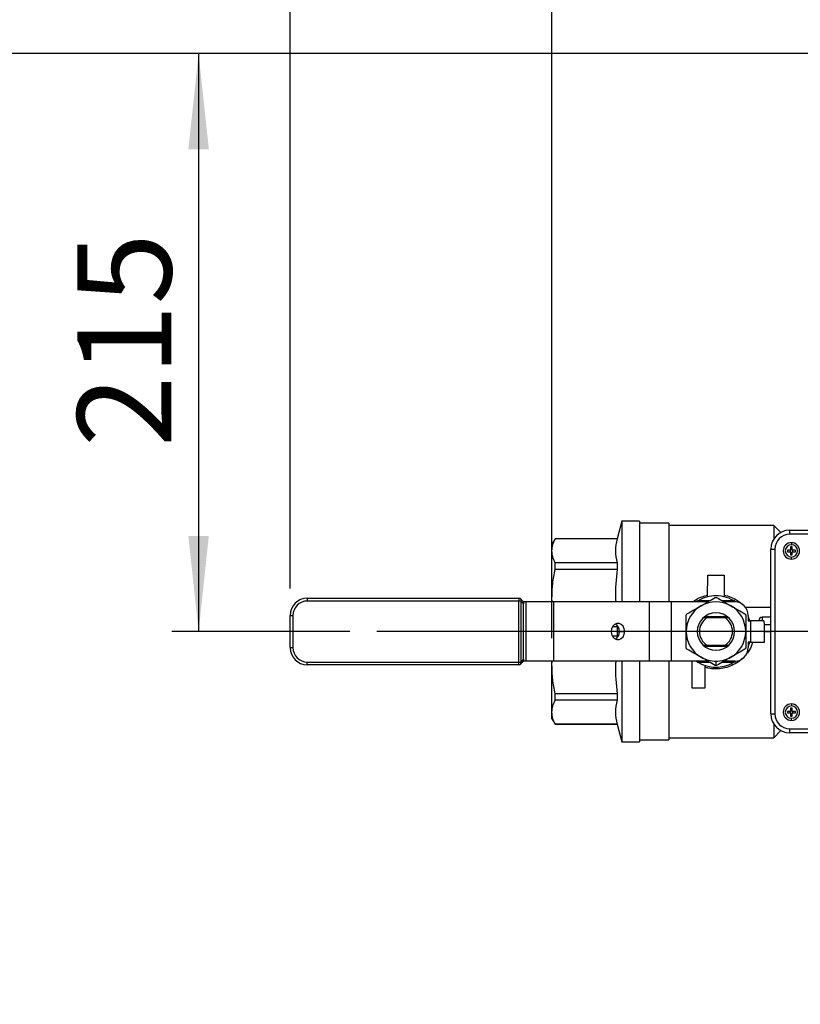
# Model space of a CAD drawing. Units: millimetres. Extents: x 4 to 416, y 4 to 293.
# Drawn here: x 78 to 107, y 203 to 240 of the extents above; entities that cross this region are included whole.
import ezdxf

# ---------------------------------------------------------------- set-up
doc = ezdxf.new("R2010")
doc.units = ezdxf.units.MM
doc.layers.add('FORMAT', color=7, linetype='Continuous')
doc.styles.add('SLDTEXTSTYLE0', font='TXT', dxfattribs={"width": 0.75})
doc.dimstyles.new('SLDDIMSTYLE0', dxfattribs={"dimtxt": 3.5, "dimasz": 3.556, "dimexe": 0, "dimexo": 0.0625, "dimgap": 0.875, "dimtad": 1, "dimdec": 0, "dimlfac": 10, "dimrnd": 1e-09, "dimzin": 12, "dimdsep": 46, "dimtxsty": 'SLDTEXTSTYLE0', "dimsah": 1, "dimcen": 0.09, "dimadec": 0, "dimazin": 3, "dimtfac": 1, "dimtdec": 0, "dimtofl": 0, "dimtmove": 0, "dimatfit": 3, "dimfxl": 0, "dimfrac": 2, "dimtolj": 1, "dimtzin": 12, "dimarcsym": 0})
doc.dimstyles.new('SLDDIMSTYLE2', dxfattribs={"dimtxt": 3.5, "dimasz": 3.556, "dimexe": 0, "dimexo": 0.0625, "dimgap": 0.875, "dimtad": 1, "dimdec": 0, "dimlfac": 10, "dimrnd": 1e-09, "dimzin": 12, "dimdsep": 46, "dimtxsty": 'SLDTEXTSTYLE0', "dimsah": 1, "dimcen": 0.09, "dimadec": 0, "dimazin": 3, "dimtol": 1, "dimtp": 10, "dimtm": 10, "dimtfac": 1, "dimtdec": 0, "dimtofl": 0, "dimtmove": 0, "dimatfit": 3, "dimfxl": 0, "dimfrac": 2, "dimtolj": 1, "dimarcsym": 0})

# ---------------------------------------------------------------- blocks, each defined once
blk = doc.blocks.new('_D_2')
at = {"layer": 'FORMAT', "color": 7}
for p, q in [((97.492, 217.109), (97.492, 267.444)), ((188.709, 217.109), (188.709, 267.444)), ((188.709, 266.444), (97.492, 266.444))]:
    blk.add_line(p, q, dxfattribs=at)
for points in [[(97.492, 266.444), (101.048, 266.063), (101.048, 266.825)], [(188.709, 266.444), (185.153, 266.825), (185.153, 266.063)]]:
    blk.add_solid(points, dxfattribs=at)
at = {"layer": 'FORMAT', "color": 7, "char_height": 3.5, "attachment_point": 1, "style": 'SLDTEXTSTYLE0'}
for s, insert in [('±10', (143.247, 270.956)), ('912', (134.177, 270.956))]:
    blk.add_mtext(s, dxfattribs=dict(at, insert=insert))
blk = doc.blocks.new('_D_5')
at = {"layer": 'FORMAT', "color": 7}
for p, q in [((109.142, 238.853), (72.725, 238.853)), ((73.725, 238.853), (73.725, 195.853)), ((109.142, 195.853), (72.725, 195.853))]:
    blk.add_line(p, q, dxfattribs=at)
for points in [[(73.725, 238.853), (73.344, 235.297), (74.106, 235.297)], [(73.725, 195.853), (74.106, 199.409), (73.344, 199.409)]]:
    blk.add_solid(points, dxfattribs=at)
at = {"layer": 'FORMAT', "color": 7, "insert": (69.213, 213.185), "char_height": 3.5, "attachment_point": 1, "rotation": 90, "style": 'SLDTEXTSTYLE0'}
blk.add_mtext('430', dxfattribs=at)
blk = doc.blocks.new('_D_8')
at = {"layer": 'FORMAT', "color": 7}
for p, q in [((87.757, 218.953), (87.757, 275.196)), ((198.444, 218.953), (198.444, 275.196)), ((87.757, 274.196), (198.444, 274.196))]:
    blk.add_line(p, q, dxfattribs=at)
for points in [[(87.757, 274.196), (91.313, 273.815), (91.313, 274.577)], [(198.444, 274.196), (194.888, 274.577), (194.888, 273.815)]]:
    blk.add_solid(points, dxfattribs=at)
at = {"layer": 'FORMAT', "color": 7, "insert": (137.401, 278.708), "char_height": 3.5, "attachment_point": 1, "style": 'SLDTEXTSTYLE0'}
blk.add_mtext('1107', dxfattribs=at)
blk = doc.blocks.new('_D_10')
at = {"layer": 'FORMAT'}
for p, q in [((109.142, 238.853), (83.349, 238.853)), ((84.349, 238.853), (84.349, 217.353)), ((89.977, 217.353), (83.349, 217.353))]:
    blk.add_line(p, q, dxfattribs=at)
for points in [[(84.349, 238.853), (83.968, 235.297), (84.73, 235.297)], [(84.349, 217.353), (84.73, 220.909), (83.968, 220.909)]]:
    blk.add_solid(points, dxfattribs=at)
at = {"layer": 'FORMAT', "insert": (79.837, 224.224), "char_height": 3.5, "attachment_point": 1, "rotation": 90, "style": 'SLDTEXTSTYLE0'}
blk.add_mtext('215', dxfattribs=at)
blk = doc.blocks.new('SW_CENTERMARKSYMBOL_2')
at = {"layer": 'FORMAT', "color": 0}
blk.add_line((-0.5, 0), (-38.665, 0), dxfattribs=at)

msp = doc.modelspace()

# ---------------------------------------------------------------- linework, layer by layer
at = {"color": 7, "linetype": 'Continuous', "lineweight": 25}
for p, q in [((100.092, 221.453), (99.912, 220.803)), ((100.742, 221.453), (100.092, 221.453)), ((100.092, 221.453), (100.092, 218.453)), ((100.742, 221.453), (100.742, 218.453)), ((101.842, 221.378), (100.742, 221.378)), ((101.842, 221.378), (101.842, 218.453)), ((105.742, 221.303), (101.842, 221.303)), ((106.006, 221.039), (105.742, 221.303)), ((105.742, 221.303), (105.742, 220.795)), ((106.333, 221.119), (106.333, 220.969)), ((106.333, 221.119), (110.665, 221.119)), ((110.665, 220.969), (106.333, 220.969)), ((97.607, 220.803), (97.492, 220.603)), ((97.492, 220.356), (97.492, 220.603)), ((99.912, 220.803), (97.607, 220.803)), ((97.607, 220.799), (97.607, 220.803)), ((99.912, 220.799), (97.607, 220.799)), ((99.912, 220.803), (99.912, 220.799)), ((106.399, 220.658), (106.399, 220.583)), ((97.492, 218.597), (97.492, 220.356)), ((105.632, 220.419), (105.782, 220.419)), ((105.632, 214.287), (105.632, 220.419)), ((105.782, 220.419), (105.782, 214.287)), ((106.249, 220.383), (106.249, 220.323)), ((106.369, 220.383), (106.249, 220.383)), ((106.249, 220.323), (106.369, 220.323)), ((106.349, 220.383), (106.349, 220.323)), ((106.429, 220.503), (106.369, 220.503)), ((106.369, 220.503), (106.369, 220.383)), ((106.429, 220.403), (106.369, 220.403)), ((106.369, 220.323), (106.369, 220.203)), ((106.369, 220.303), (106.429, 220.303)), ((106.369, 220.203), (106.429, 220.203)), ((106.429, 220.383), (106.429, 220.503)), ((106.549, 220.383), (106.429, 220.383)), ((106.429, 220.323), (106.549, 220.323)), ((106.429, 220.203), (106.429, 220.323)), ((106.449, 220.323), (106.449, 220.383)), ((106.549, 220.323), (106.549, 220.383)), ((97.607, 219.666), (97.607, 219.913)), ((99.912, 219.913), (97.607, 219.913)), ((99.912, 219.913), (99.912, 219.666)), ((106.399, 220.048), (106.399, 220.123)), ((99.912, 219.666), (97.607, 219.666)), ((103.282, 218.641), (103.292, 219.453)), ((103.292, 219.453), (103.892, 219.453)), ((103.892, 219.453), (103.902, 218.641)), ((88.392, 218.588), (96.262, 218.588)), ((88.392, 218.588), (88.392, 218.488)), ((96.262, 218.488), (88.392, 218.488)), ((96.262, 218.588), (96.262, 218.488)), ((96.262, 216.218), (96.262, 218.488)), ((96.332, 218.488), (96.262, 218.488)), ((96.332, 218.559), (96.438, 218.453)), ((96.332, 218.488), (96.332, 216.218)), ((96.438, 218.382), (96.332, 218.488)), ((96.538, 218.453), (96.419, 218.453)), ((96.438, 216.324), (96.438, 218.382)), ((96.538, 216.253), (96.538, 218.453)), ((97.563, 218.453), (96.538, 218.453)), ((97.5, 218.453), (97.492, 218.597)), ((97.492, 218.453), (97.492, 218.597)), ((97.563, 216.253), (97.563, 218.453)), ((101.12, 218.453), (97.563, 218.453)), ((101.12, 216.253), (101.12, 218.453)), ((101.936, 218.453), (101.12, 218.453)), ((101.936, 216.253), (101.936, 218.453)), ((103.287, 218.453), (101.936, 218.453)), ((102.893, 218.479), (102.853, 218.453)), ((102.9, 218.466), (102.925, 218.509)), ((103.289, 218.468), (103.238, 218.453)), ((103.895, 218.468), (103.946, 218.453)), ((104.292, 218.453), (103.897, 218.453)), ((104.259, 218.509), (104.291, 218.453)), ((87.757, 217.953), (87.857, 217.953)), ((87.757, 216.753), (87.757, 217.953)), ((87.857, 217.953), (87.857, 216.753)), ((104.692, 218.253), (105.632, 218.253)), ((104.792, 217.953), (104.792, 217.753)), ((103.25, 217.864), (103.123, 217.866)), ((104.029, 217.894), (103.155, 217.894)), ((103.934, 217.864), (103.25, 217.864)), ((104.061, 217.866), (103.934, 217.864)), ((104.792, 217.753), (104.892, 217.753)), ((104.892, 216.953), (104.892, 217.753)), ((105.374, 217.753), (104.892, 217.753)), ((105.189, 217.753), (105.189, 217.763)), ((105.632, 217.888), (105.314, 217.888)), ((105.314, 217.888), (105.314, 217.753)), ((105.392, 217.618), (105.632, 217.618)), ((105.392, 216.953), (105.392, 217.618)), ((99.912, 217.527), (99.74, 217.527)), ((99.909, 217.584), (99.912, 217.527)), ((99.912, 217.527), (99.912, 217.353)), ((99.912, 217.353), (99.912, 217.179)), ((99.912, 217.353), (100.006, 217.353)), ((100.006, 217.353), (100.197, 217.353)), ((105.392, 217.353), (105.632, 217.353)), ((99.912, 217.179), (99.74, 217.179)), ((99.912, 217.179), (99.909, 217.124)), ((104.892, 216.953), (104.792, 216.953)), ((104.792, 216.953), (104.792, 216.753)), ((104.892, 216.953), (105.392, 216.953)), ((87.757, 216.753), (87.857, 216.753)), ((103.123, 216.84), (103.25, 216.842)), ((103.155, 216.812), (104.029, 216.812)), ((103.25, 216.842), (103.934, 216.842)), ((103.934, 216.842), (104.061, 216.84)), ((88.392, 216.218), (96.262, 216.218)), ((88.392, 216.118), (88.392, 216.218)), ((96.262, 216.118), (96.262, 216.218)), ((96.262, 216.218), (96.332, 216.218)), ((96.332, 216.218), (96.438, 216.324)), ((96.438, 216.253), (96.332, 216.147)), ((96.538, 216.253), (96.419, 216.253)), ((97.563, 216.253), (96.538, 216.253)), ((97.492, 216.109), (97.5, 216.253)), ((97.492, 216.109), (97.492, 216.253)), ((101.12, 216.253), (97.563, 216.253)), ((100.092, 216.253), (100.092, 213.253)), ((100.742, 216.253), (100.742, 213.253)), ((101.936, 216.253), (101.12, 216.253)), ((101.842, 216.253), (101.842, 213.328)), ((103.287, 216.253), (101.936, 216.253)), ((102.692, 216.253), (102.692, 215.253)), ((102.925, 216.198), (102.893, 216.253)), ((103.289, 216.238), (103.238, 216.253)), ((103.592, 216.248), (103.592, 216.085)), ((103.946, 216.253), (103.895, 216.238)), ((104.292, 216.253), (103.897, 216.253)), ((104.293, 216.257), (104.259, 216.198)), ((104.291, 216.227), (104.333, 216.255)), ((96.262, 216.118), (88.392, 216.118)), ((97.492, 214.35), (97.492, 216.109)), ((103.192, 215.253), (103.192, 216.09)), ((99.912, 215.04), (97.607, 215.04)), ((97.607, 214.793), (97.607, 215.04)), ((99.912, 215.04), (99.912, 214.793)), ((102.692, 215.253), (103.192, 215.253)), ((99.912, 214.793), (97.607, 214.793)), ((106.399, 214.658), (106.399, 214.583)), ((97.492, 214.103), (97.492, 214.35)), ((106.369, 214.383), (106.249, 214.383)), ((106.249, 214.383), (106.249, 214.323)), ((106.249, 214.323), (106.369, 214.323)), ((106.349, 214.383), (106.349, 214.323)), ((106.429, 214.503), (106.369, 214.503)), ((106.369, 214.503), (106.369, 214.383)), ((106.429, 214.403), (106.369, 214.403)), ((106.369, 214.323), (106.369, 214.203)), ((106.369, 214.303), (106.429, 214.303)), ((106.429, 214.383), (106.429, 214.503)), ((106.549, 214.383), (106.429, 214.383)), ((106.429, 214.203), (106.429, 214.323)), ((106.429, 214.323), (106.549, 214.323)), ((106.449, 214.323), (106.449, 214.383)), ((106.549, 214.323), (106.549, 214.383)), ((97.492, 214.103), (97.607, 213.903)), ((105.632, 214.287), (105.782, 214.287)), ((106.369, 214.203), (106.429, 214.203)), ((106.399, 214.048), (106.399, 214.123)), ((99.912, 213.907), (97.607, 213.907)), ((97.607, 213.903), (97.607, 213.907)), ((97.607, 213.903), (99.912, 213.903)), ((99.912, 213.907), (99.912, 213.903)), ((99.912, 213.903), (100.092, 213.253)), ((105.742, 213.911), (105.742, 213.403)), ((105.742, 213.403), (106.006, 213.667)), ((106.333, 213.737), (110.665, 213.737)), ((106.333, 213.737), (106.333, 213.587)), ((110.665, 213.587), (106.333, 213.587)), ((100.092, 213.253), (100.742, 213.253)), ((100.742, 213.328), (101.842, 213.328)), ((101.842, 213.403), (105.742, 213.403))]:
    msp.add_line(p, q, dxfattribs=at)
at = {"color": 7, "linetype": 'Continuous', "lineweight": 25, "flags": 128}
for points in [[(100.197, 217.353), (100.182, 217.456), (100.138, 217.546), (100.071, 217.613), (99.989, 217.648), (99.901, 217.648), (99.819, 217.613), (99.752, 217.546), (99.708, 217.456), (99.693, 217.353)], [(104.855, 217.753), (104.805, 217.885), (104.792, 217.915)], [(99.693, 217.353), (99.708, 217.25), (99.752, 217.16), (99.819, 217.093), (99.901, 217.058), (99.989, 217.058), (100.071, 217.093), (100.138, 217.16), (100.182, 217.25), (100.197, 217.353)], [(104.792, 216.791), (104.805, 216.821), (104.855, 216.953)]]:
    msp.add_lwpolyline(points, dxfattribs=at)
at = {"color": 7, "linetype": 'Continuous', "lineweight": 25}
for centre, radius, start, end in [((106.333, 220.419), 0.7, 90, 180), ((106.333, 220.419), 0.55, 90, 180), ((106.399, 220.353), 0.305, 90, 270), ((106.399, 220.353), 0.23, 90, 270), ((106.399, 220.353), 0.305, 270, 90), ((106.399, 220.353), 0.23, 270, 90), ((88.392, 217.953), 0.635, 90, 180), ((88.392, 217.953), 0.535, 90, 180), ((96.262, 218.488), 0.1, 45, 90), ((96.282, 218.523), 0.0619, 325.1431, 34.8569), ((103.592, 217.353), 1.325, 90, 117.9028), ((103.592, 217.353), 1.105, 60, 120), ((103.592, 217.353), 1.325, 55.9865, 90), ((104.292, 217.953), 0.5, 0, 90), ((103.592, 217.353), 1.105, 120, 180), ((103.592, 217.353), 0.695, 90, 270), ((103.592, 217.353), 0.695, 270, 90), ((103.592, 217.353), 1.105, 0, 60), ((99.706, 217.367), 0.3, 357.336, 61.4807), ((103.592, 217.353), 0.615, 123.8266, 236.1734), ((103.592, 217.353), 0.615, 303.8266, 56.1734), ((105.314, 217.763), 0.125, 90, 180), ((99.706, 217.339), 0.3, 298.5193, 2.664), ((103.592, 217.353), 1.105, 180, 240), ((103.592, 217.353), 1.105, 300, 0), ((88.392, 216.753), 0.635, 180, 270), ((88.392, 216.753), 0.535, 180, 270), ((104.292, 216.753), 0.5, 270, 0), ((96.262, 216.218), 0.1, 270, 315), ((96.282, 216.183), 0.0619, 325.1431, 34.8569), ((103.592, 217.353), 1.325, 236.1181, 270), ((103.592, 217.353), 1.105, 240, 270), ((103.592, 217.353), 1.105, 270, 300), ((103.592, 217.353), 1.325, 270, 297.9028), ((106.399, 214.353), 0.305, 90, 270), ((106.399, 214.353), 0.305, 270, 90), ((106.399, 214.353), 0.23, 90, 270), ((106.399, 214.353), 0.23, 270, 90), ((106.333, 214.287), 0.7, 180, 270), ((106.333, 214.287), 0.55, 180, 270)]:
    msp.add_arc(centre, radius, start, end, dxfattribs=at)
for points, knots in [([(97.492, 220.356), (97.497, 220.43), (97.508, 220.578), (97.574, 220.725), (97.607, 220.799)], [0, 0, 0, 0, 0.498004, 1, 1, 1, 1]), ([(97.607, 219.913), (97.574, 219.986), (97.508, 220.133), (97.497, 220.282), (97.492, 220.356)], [0, 0, 0, 0, 0.501482, 1, 1, 1, 1]), ([(97.492, 218.597), (97.497, 218.776), (97.508, 219.135), (97.574, 219.489), (97.607, 219.666)], [0, 0, 0, 0, 0.498004, 1, 1, 1, 1]), ([(99.912, 219.666), (99.877, 219.31), (99.838, 218.905), (99.861, 218.501), (99.864, 218.453)], [0, 0, 0, 0, 0.881534, 1, 1, 1, 1]), ([(102.732, 218.453), (102.76, 218.476), (102.858, 218.556), (103.045, 218.646), (103.208, 218.687), (103.283, 218.706)], [0, 0, 0, 0, 0.1783573, 0.6255018, 1, 1, 1, 1]), ([(103.901, 218.708), (103.982, 218.687), (104.153, 218.643), (104.386, 218.512), (104.539, 218.407), (104.598, 218.338), (104.598, 218.338)], [0, 0, 0, 0, 0.311799, 0.655274, 0.999253, 1, 1, 1, 1]), ([(96.419, 218.453), (96.425, 218.44), (96.435, 218.417), (96.437, 218.392), (96.438, 218.382)], [0, 0, 0, 0, 0.59225, 1, 1, 1, 1]), ([(102.925, 218.509), (103.034, 218.509), (103.184, 218.509), (103.34, 218.509), (103.383, 218.509)], [0, 0, 0, 0, 0.72278, 1, 1, 1, 1]), ([(103.039, 218.31), (103.129, 218.362), (103.307, 218.465), (103.48, 218.565), (103.567, 218.615)], [0, 0, 0, 0, 0.500264, 1, 1, 1, 1]), ([(103.567, 218.615), (103.571, 218.616), (103.579, 218.62), (103.592, 218.622), (103.605, 218.62), (103.613, 218.616), (103.617, 218.615)], [0, 0, 0, 0, 0.254569, 0.499154, 0.744542, 1, 1, 1, 1]), ([(103.617, 218.615), (103.704, 218.565), (103.877, 218.465), (104.055, 218.361), (104.144, 218.31)], [0, 0, 0, 0, 0.500561, 1, 1, 1, 1]), ([(103.801, 218.509), (103.844, 218.509), (104, 218.509), (104.15, 218.509), (104.259, 218.509)], [0, 0, 0, 0, 0.27771, 1, 1, 1, 1]), ([(102.512, 218.005), (102.508, 218.003), (102.501, 217.998), (102.493, 217.987), (102.488, 217.975), (102.487, 217.966), (102.487, 217.962)], [0, 0, 0, 0, 0.252084, 0.499291, 0.748757, 1, 1, 1, 1]), ([(102.487, 217.353), (102.487, 217.456), (102.487, 217.662), (102.487, 217.862), (102.487, 217.962)], [0, 0, 0, 0, 0.498288, 1, 1, 1, 1]), ([(102.512, 218.005), (102.599, 218.055), (102.772, 218.155), (102.95, 218.259), (103.039, 218.31)], [0, 0, 0, 0, 0.5005611, 1, 1, 1, 1]), ([(104.144, 218.31), (104.234, 218.258), (104.412, 218.155), (104.585, 218.055), (104.672, 218.005)], [0, 0, 0, 0, 0.500264, 1, 1, 1, 1]), ([(104.672, 218.005), (104.676, 218.003), (104.683, 217.998), (104.691, 217.987), (104.696, 217.975), (104.697, 217.967), (104.697, 217.962)], [0, 0, 0, 0, 0.254569, 0.499154, 0.744541, 1, 1, 1, 1]), ([(104.697, 217.962), (104.697, 217.862), (104.697, 217.662), (104.697, 217.456), (104.697, 217.353)], [0, 0, 0, 0, 0.5017123, 1, 1, 1, 1]), ([(105.374, 217.753), (105.374, 217.738), (105.375, 217.708), (105.381, 217.669), (105.387, 217.638), (105.391, 217.621), (105.392, 217.619), (105.392, 217.618)], [0, 0, 0, 0, 0.211562, 0.422938, 0.639082, 0.85849, 1, 1, 1, 1]), ([(102.487, 216.744), (102.487, 216.844), (102.487, 217.043), (102.487, 217.25), (102.487, 217.353)], [0, 0, 0, 0, 0.498162, 1, 1, 1, 1]), ([(104.697, 217.353), (104.697, 217.25), (104.697, 217.043), (104.697, 216.844), (104.697, 216.744)], [0, 0, 0, 0, 0.501838, 1, 1, 1, 1]), ([(104.95, 216.953), (104.934, 216.901), (104.891, 216.76), (104.81, 216.612), (104.736, 216.529), (104.722, 216.514)], [0, 0, 0, 0, 0.326945, 0.878454, 1, 1, 1, 1]), ([(102.512, 216.701), (102.508, 216.703), (102.501, 216.708), (102.493, 216.719), (102.488, 216.731), (102.487, 216.74), (102.487, 216.744)], [0, 0, 0, 0, 0.254569, 0.499154, 0.744541, 1, 1, 1, 1]), ([(103.039, 216.396), (102.95, 216.448), (102.772, 216.551), (102.599, 216.651), (102.512, 216.701)], [0, 0, 0, 0, 0.500264, 1, 1, 1, 1]), ([(104.672, 216.701), (104.585, 216.651), (104.412, 216.551), (104.234, 216.448), (104.144, 216.396)], [0, 0, 0, 0, 0.500561, 1, 1, 1, 1]), ([(104.697, 216.744), (104.697, 216.74), (104.696, 216.731), (104.691, 216.719), (104.683, 216.708), (104.676, 216.703), (104.672, 216.701)], [0, 0, 0, 0, 0.254569, 0.499154, 0.744542, 1, 1, 1, 1]), ([(96.438, 216.324), (96.437, 216.311), (96.434, 216.286), (96.424, 216.264), (96.419, 216.253)], [0, 0, 0, 0, 0.528236, 1, 1, 1, 1]), ([(99.864, 216.253), (99.861, 216.205), (99.838, 215.801), (99.877, 215.396), (99.912, 215.04)], [0, 0, 0, 0, 0.118466, 1, 1, 1, 1]), ([(103.383, 216.198), (103.34, 216.198), (103.184, 216.198), (103.034, 216.198), (102.925, 216.198)], [0, 0, 0, 0, 0.2777101, 1, 1, 1, 1]), ([(103.567, 216.092), (103.48, 216.142), (103.307, 216.242), (103.129, 216.345), (103.039, 216.396)], [0, 0, 0, 0, 0.500561, 1, 1, 1, 1]), ([(104.589, 216.361), (104.587, 216.359), (104.525, 216.288), (104.369, 216.182), (104.127, 216.055), (103.859, 215.979), (103.583, 215.956), (103.356, 215.972), (103.23, 216.013), (103.192, 216.026)], [0, 0, 0, 0, 0.0064692, 0.189345, 0.3722381, 0.5544464, 0.7375992, 0.9198401, 1, 1, 1, 1]), ([(104.144, 216.396), (104.055, 216.345), (103.877, 216.241), (103.704, 216.141), (103.617, 216.092)], [0, 0, 0, 0, 0.500264, 1, 1, 1, 1]), ([(104.259, 216.198), (104.15, 216.198), (104, 216.198), (103.844, 216.198), (103.801, 216.198)], [0, 0, 0, 0, 0.72278, 1, 1, 1, 1]), ([(97.607, 215.04), (97.574, 215.217), (97.508, 215.571), (97.497, 215.93), (97.492, 216.109)], [0, 0, 0, 0, 0.501482, 1, 1, 1, 1]), ([(103.592, 216.085), (103.588, 216.085), (103.579, 216.086), (103.571, 216.09), (103.567, 216.092)], [0, 0, 0, 0, 0.489973, 1, 1, 1, 1]), ([(103.617, 216.092), (103.613, 216.09), (103.605, 216.086), (103.596, 216.085), (103.592, 216.085)], [0, 0, 0, 0, 0.510027, 1, 1, 1, 1]), ([(97.492, 214.35), (97.497, 214.425), (97.508, 214.573), (97.574, 214.72), (97.607, 214.793)], [0, 0, 0, 0, 0.498004, 1, 1, 1, 1]), ([(97.607, 213.907), (97.574, 213.981), (97.508, 214.128), (97.497, 214.276), (97.492, 214.35)], [0, 0, 0, 0, 0.5014816, 1, 1, 1, 1])]:
    msp.add_open_spline(points, degree=3, knots=knots, dxfattribs=at)
for points in [[(99.912, 220.799), (99.884, 220.651), (99.829, 220.356), (99.884, 220.06), (99.912, 219.913)], [(99.912, 214.793), (99.884, 214.646), (99.829, 214.35), (99.884, 214.055), (99.912, 213.907)]]:
    msp.add_open_spline(points, degree=3, dxfattribs=at)

# ---------------------------------------------------------------- block references
at = {"layer": 'FORMAT'}
msp.add_blockref('SW_CENTERMARKSYMBOL_2', (129.642, 217.353), dxfattribs=at)

# ---------------------------------------------------------------- dimensions: what is measured, and where the dimension line sits
at = {"layer": 'FORMAT', "color": 7}
for base, p1, p2, dimstyle, picture, middle in [((198.444, 274.196), (87.757, 217.953), (198.444, 217.953), 'SLDDIMSTYLE0', '_D_8', (142.574, 274.196)), ((97.492, 266.444), (188.709, 216.109), (97.492, 216.109), 'SLDDIMSTYLE2', '_D_2', (142.569, 266.444))]:
    dim = msp.add_linear_dim(base=base, p1=p1, p2=p2, dimstyle=dimstyle, dxfattribs=at)
    dim.commit()
    dim.dimension.update_dxf_attribs({"geometry": picture, "text_midpoint": middle, "dimtype": 160})
dim = msp.add_linear_dim(base=(73.725, 195.853), p1=(110.142, 238.853), p2=(110.142, 195.853), angle=90, dimstyle='SLDDIMSTYLE0', dxfattribs=at)
dim.commit()
dim.dimension.update_dxf_attribs({"geometry": '_D_5', "text_midpoint": (73.725, 217.064), "dimtype": 160})
at = {"layer": 'FORMAT'}
dim = msp.add_linear_dim(base=(84.349, 217.353), p1=(110.142, 238.853), p2=(90.977, 217.353), angle=90, dimstyle='SLDDIMSTYLE0', dxfattribs=at)
dim.commit()
dim.dimension.update_dxf_attribs({"geometry": '_D_10', "text_midpoint": (84.349, 228.103), "dimtype": 160})

doc.saveas('drawing.dxf')
